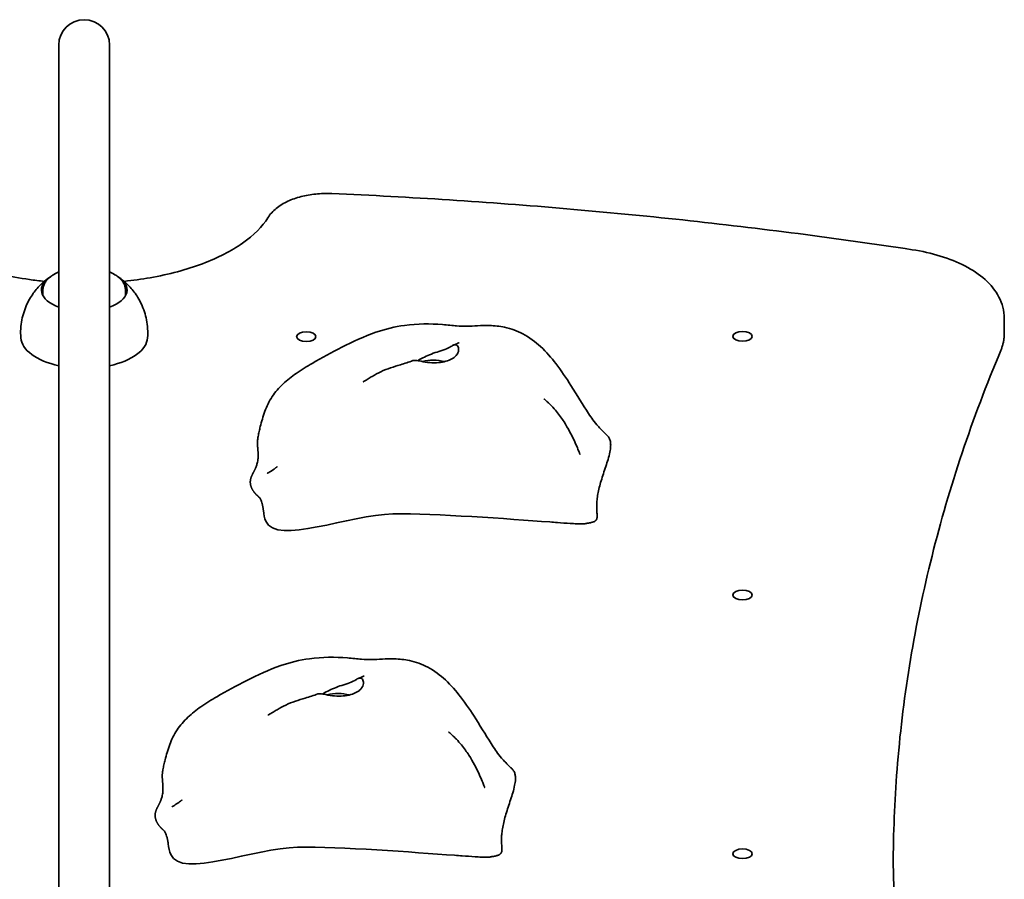
# Model space of a CAD drawing. Units: millimetres. Extents: x 875 to 7557, y -2110 to 2180.
# Drawn here: x 3368 to 3678, y 461 to 732 of the extents above; entities that cross this region are included whole.
import ezdxf

# ---------------------------------------------------------------- set-up
doc = ezdxf.new("R2010")
doc.units = ezdxf.units.MM
doc.layers.add('Widoczne (ISO)', color=7, linetype='Continuous', lineweight=35)

msp = doc.modelspace()

# ---------------------------------------------------------------- linework, layer by layer
at = {"layer": 'Widoczne (ISO)'}
for p, q in [((3380.37, 723.8), (3380.37, 720.84)), ((3396.37, 720.84), (3396.37, 723.8)), ((3380.37, 720.84), (3380.37, 329.48)), ((3396.37, 720.84), (3396.37, 329.48)), ((3375.37, 644.87), (3375.37, 646.74)), ((3401.37, 644.87), (3401.37, 646.74)), ((3678.37, 633.03), (3678.37, 637.79))]:
    msp.add_line(p, q, dxfattribs=at)
msp.add_arc((3388.37, 723.8), 8, 0, 180, dxfattribs=at)
for centre, major_axis, start_param, end_param in [((3388.37, 646.69), (-13.5, 0), 5.602204, 7.219708), ((3388.37, 646.69), (13.5, 0), 5.346663, 6.964166), ((3388.37, 631.96), (-20, 0), 0.035414, 1.159279), ((3388.37, 631.96), (20, 0), 5.123906, 6.247771), ((3498.37, 620.79), (7.5, 0), 1.075527, 2.043608), ((3468.37, 515.79), (7.5, 0), 1.075527, 2.043608)]:
    msp.add_ellipse(centre, major_axis=major_axis, ratio=0.5, start_param=start_param, end_param=end_param, dxfattribs=at)
for centre in [(3458.37, 631.96), (3595.87, 632.06), (3595.87, 550.56), (3595.87, 469.06)]:
    msp.add_ellipse(centre, major_axis=(3.05, 0), ratio=0.5, dxfattribs=at)
for points, degree, knots in [([(3446.25, 669.39), (3446.97, 670.56), (3447.88, 671.54), (3450, 673.26), (3451.22, 673.99), (3453.85, 675.21), (3455.26, 675.7), (3458.22, 676.46), (3459.77, 676.73), (3462.92, 677.05), (3464.53, 677.11), (3466.23, 677.05), (3466.33, 677.04), (3466.43, 677.04)], 3, [0.295969, 0.295969, 0.295969, 0.295969, 0.551158, 0.551158, 0.823536, 0.823536, 1.095915, 1.095915, 1.368294, 1.368294, 1.640673, 1.640673, 1.657863, 1.657863, 1.657863, 1.657863]), ([(3466.43, 677.04), (3478.82, 676.5), (3491.19, 675.83), (3515.87, 674.23), (3528.18, 673.3), (3552.7, 671.2), (3564.92, 670.02), (3589.25, 667.4), (3601.36, 665.97), (3625.45, 662.85), (3637.43, 661.16), (3649.34, 659.35)], 3, [1.6578627, 1.6578627, 1.6578627, 1.6578627, 1.6994406, 1.6994406, 1.7410185, 1.7410185, 1.7825964, 1.7825964, 1.8241743, 1.8241743, 1.8657522, 1.8657522, 1.8657522, 1.8657522]), ([(3375.79, 649.38), (3374.22, 649.54), (3372.66, 649.73), (3364.95, 650.84), (3359.08, 652.21), (3348.63, 655.72), (3344.04, 657.84), (3336.6, 662.5), (3333.74, 665.03), (3331.31, 668.15), (3330.87, 668.77), (3330.5, 669.39)], 3, [4.915613, 4.915613, 4.915613, 4.915613, 4.993011, 4.993011, 5.30309, 5.30309, 5.609595, 5.609595, 5.911399, 5.911399, 5.987217, 5.987217, 5.987217, 5.987217]), ([(3446.25, 669.39), (3444.62, 666.72), (3441.94, 663.94), (3434.81, 658.99), (3430.55, 656.79), (3420.7, 653.08), (3415.1, 651.57), (3406.48, 650.05), (3403.74, 649.67), (3400.96, 649.38)], 3, [3.437561, 3.437561, 3.437561, 3.437561, 3.765161, 3.765161, 4.06673, 4.06673, 4.372346, 4.372346, 4.509165, 4.509165, 4.509165, 4.509165]), ([(3649.34, 659.35), (3652.42, 658.88), (3655.4, 658.22), (3660.99, 656.5), (3663.61, 655.45), (3668.35, 652.99), (3670.48, 651.57), (3674.11, 648.32), (3675.62, 646.49), (3677.77, 642.39), (3678.37, 640.1), (3678.37, 637.79)], 3, [1.865752, 1.865752, 1.865752, 1.865752, 2.12092, 2.12092, 2.376088, 2.376088, 2.631256, 2.631256, 2.886425, 2.886425, 3.141593, 3.141593, 3.141593, 3.141593]), ([(3377.42, 650.63), (3376.69, 650.12), (3375.91, 649.51), (3374.3, 648.01), (3373.46, 647.11), (3371.82, 644.94), (3371.02, 643.67), (3369.65, 640.71), (3369.08, 639.03), (3368.38, 635.41), (3368.25, 633.49), (3368.39, 631.61)], 3, [0.9463871, 0.9463871, 0.9463871, 0.9463871, 1.0783518, 1.0783518, 1.2103165, 1.2103165, 1.3422812, 1.3422812, 1.474246, 1.474246, 1.6062107, 1.6062107, 1.6062107, 1.6062107]), ([(3378.72, 651.48), (3378.32, 651.25), (3377.95, 650.99), (3377.27, 650.45), (3376.96, 650.17), (3376.41, 649.56), (3376.18, 649.24), (3375.79, 648.57), (3375.63, 648.22), (3375.43, 647.49), (3375.37, 647.11), (3375.37, 646.74)], 3, [0.7326441, 0.7326441, 0.7326441, 0.7326441, 0.8733786, 0.8733786, 1.0141131, 1.0141131, 1.1548476, 1.1548476, 1.2955821, 1.2955821, 1.4363167, 1.4363167, 1.4363167, 1.4363167]), ([(3401.37, 646.74), (3401.37, 647.11), (3401.32, 647.49), (3401.12, 648.22), (3400.96, 648.57), (3400.57, 649.24), (3400.34, 649.56), (3399.79, 650.17), (3399.48, 650.45), (3398.8, 650.99), (3398.43, 651.25), (3398.03, 651.48)], 3, [4.5779093, 4.5779093, 4.5779093, 4.5779093, 4.7186438, 4.7186438, 4.8593783, 4.8593783, 5.0001128, 5.0001128, 5.1408473, 5.1408473, 5.2815818, 5.2815818, 5.2815818, 5.2815818]), ([(3408.36, 631.61), (3408.5, 633.49), (3408.37, 635.41), (3407.67, 639.03), (3407.1, 640.71), (3405.73, 643.67), (3404.93, 644.94), (3403.29, 647.11), (3402.45, 648.01), (3400.84, 649.51), (3400.06, 650.12), (3399.33, 650.63)], 3, [4.6769746, 4.6769746, 4.6769746, 4.6769746, 4.8089393, 4.8089393, 4.9409041, 4.9409041, 5.0728688, 5.0728688, 5.2048335, 5.2048335, 5.3367982, 5.3367982, 5.3367982, 5.3367982]), ([(3443.02, 599.36), (3443.07, 599.76), (3443.13, 600.15), (3443.29, 601.08), (3443.39, 601.59), (3443.62, 602.62), (3443.74, 603.13), (3444.26, 605.19), (3444.72, 606.78), (3445.89, 609.98), (3446.62, 611.57), (3448.57, 614.49), (3449.75, 615.86), (3452.33, 618.29), (3453.75, 619.39), (3456.83, 621.54), (3458.51, 622.57), (3463.24, 625.34), (3466.34, 627.02), (3473.02, 630.38), (3476.6, 632.03), (3483.23, 634.36), (3486.29, 635.08), (3493.37, 636.05), (3497.53, 636.06), (3502.91, 635.63), (3504.45, 635.47), (3506.92, 635.27), (3507.88, 635.23), (3510.03, 635.27), (3511.17, 635.33), (3513.57, 635.44), (3514.85, 635.48), (3517.71, 635.41), (3519.32, 635.25), (3522.88, 634.5), (3524.84, 633.78), (3528.68, 631.75), (3530.56, 630.36), (3534.03, 627.15), (3535.59, 625.34), (3538.73, 621.25), (3540.3, 618.91), (3543.73, 613.53), (3545.56, 610.4), (3547.78, 607.06), (3548.24, 606.38), (3549.28, 604.96), (3549.75, 604.39), (3550.62, 603.44), (3550.91, 603.14), (3551.73, 602.31), (3552.29, 601.75), (3552.99, 601.07), (3553.1, 600.96), (3553.21, 600.86)], 3, [0, 0, 0, 0, 0.122281, 0.122281, 0.310669, 0.310669, 0.531906, 0.531906, 1.196697, 1.196697, 1.76991, 1.76991, 2.309671, 2.309671, 2.837946, 2.837946, 3.449477, 3.449477, 4.565675, 4.565675, 5.746313, 5.746313, 6.677106, 6.677106, 7.895927, 7.895927, 8.412164, 8.412164, 8.882596, 8.882596, 9.275767, 9.275767, 9.665889, 9.665889, 10.143773, 10.143773, 10.758984, 10.758984, 11.447373, 11.447373, 12.186901, 12.186901, 13.069949, 13.069949, 14.209134, 14.209134, 14.519423, 14.519423, 14.977221, 14.977221, 15.165678, 15.165678, 15.436289, 15.436289, 15.487351, 15.487351, 15.487351, 15.487351]), ([(3504.76, 629.29), (3505.11, 629.45), (3505.46, 629.6), (3506.03, 629.85), (3506.28, 629.96), (3506.48, 630.06), (3506.51, 630.07), (3506.54, 630.08), (3506.55, 630.09), (3506.55, 630.09), (3506.55, 630.09), (3506.55, 630.09)], 3, [0, 0, 0, 0, 0.1529849, 0.1529849, 0.2680745, 0.2680745, 0.2868252, 0.2868252, 0.3022704, 0.3022704, 0.3027034, 0.3027034, 0.3027034, 0.3027034]), ([(3677.25, 627.56), (3677.39, 627.91), (3677.53, 628.26), (3677.76, 628.97), (3677.87, 629.33), (3678.05, 630.05), (3678.13, 630.42), (3678.25, 631.16), (3678.3, 631.53), (3678.36, 632.28), (3678.37, 632.65), (3678.37, 633.03)], 3, [2.9342717, 2.9342717, 2.9342717, 2.9342717, 2.9757359, 2.9757359, 3.0172001, 3.0172001, 3.0586643, 3.0586643, 3.1001285, 3.1001285, 3.1415927, 3.1415927, 3.1415927, 3.1415927]), ([(3493.5, 624.41), (3493.59, 624.46), (3493.69, 624.52), (3494.35, 624.91), (3494.96, 625.23), (3496.31, 625.88), (3497.05, 626.2), (3498.59, 626.79), (3499.39, 627.06), (3501.03, 627.6), (3501.85, 627.85), (3503.43, 628.5), (3503.97, 628.85), (3504.51, 629.17), (3504.84, 629.37), (3505.39, 629.45), (3505.64, 629.42), (3506.14, 629), (3506.32, 628.59), (3506.41, 627.62), (3506.3, 627), (3505.89, 626.39)], 3, [-2.704998, -2.704998, -2.704998, -2.704998, -2.668915, -2.668915, -2.460449, -2.460449, -2.232292, -2.232292, -1.989986, -1.989986, -1.71351, -1.71351, -1.378014, -1.378014, -0.971947, -0.971947, -0.693433, -0.693433, -0.359044, -0.359044, 0, 0, 0, 0]), ([(3643.38, 467.2), (3643.44, 477.32), (3643.89, 487.45), (3645.64, 508.48), (3647, 519.38), (3650.62, 541.16), (3652.88, 552.02), (3658.3, 573.71), (3661.46, 584.53), (3668.68, 606.1), (3672.74, 616.85), (3677.25, 627.56)], 3, [6.2861996, 6.2861996, 6.2861996, 6.2861996, 6.3246495, 6.3246495, 6.3661137, 6.3661137, 6.4075779, 6.4075779, 6.4490421, 6.4490421, 6.4905063, 6.4905063, 6.4905063, 6.4905063]), ([(3476.35, 617.76), (3476.35, 617.76), (3476.35, 617.76), (3476.37, 617.77), (3476.42, 617.8), (3476.58, 617.89), (3476.68, 617.96), (3476.92, 618.1), (3477.06, 618.19), (3477.42, 618.41), (3477.66, 618.55), (3478.31, 618.94), (3478.74, 619.2), (3480.06, 619.96), (3480.97, 620.46), (3483.85, 621.86), (3485.98, 622.48), (3489.39, 623.54), (3490.7, 623.97), (3491.98, 624.4)], 3, [1.673952, 1.673952, 1.673952, 1.673952, 1.687538, 1.687538, 1.746813, 1.746813, 1.805804, 1.805804, 1.865464, 1.865464, 1.955389, 1.955389, 2.11114, 2.11114, 2.421705, 2.421705, 3.076316, 3.076316, 3.497259, 3.497259, 3.497259, 3.497259]), ([(3505.89, 626.39), (3505.73, 626.15), (3505.53, 625.92), (3504.91, 625.34), (3504.41, 625.02), (3503.26, 624.47), (3502.6, 624.24), (3501.1, 623.89), (3500.27, 623.77), (3498.47, 623.69), (3497.51, 623.74), (3495.61, 623.98), (3494.74, 624.17), (3493.45, 624.42), (3492.95, 624.5), (3492.31, 624.48), (3492.13, 624.45), (3491.97, 624.4)], 3, [-6.015053, -6.015053, -6.015053, -6.015053, -5.875346, -5.875346, -5.640763, -5.640763, -5.410461, -5.410461, -5.163496, -5.163496, -4.900702, -4.900702, -4.625163, -4.625163, -4.418761, -4.418761, -4.314766, -4.314766, -4.314766, -4.314766]), ([(3533.24, 612.4), (3533.24, 612.4), (3533.26, 612.39), (3533.33, 612.33), (3533.38, 612.28), (3533.52, 612.17), (3533.61, 612.09), (3533.82, 611.91), (3533.95, 611.8), (3534.29, 611.5), (3534.49, 611.31), (3535.03, 610.8), (3535.36, 610.47), (3536.23, 609.57), (3536.76, 608.97), (3538.12, 607.31), (3538.92, 606.2), (3540.89, 603.13), (3541.95, 601.1), (3543.21, 598.36), (3543.53, 597.62), (3544.02, 596.44), (3544.21, 595.97), (3544.42, 595.42), (3544.48, 595.28), (3544.56, 595.08), (3544.58, 595.01), (3544.61, 594.95), (3544.61, 594.94), (3544.61, 594.94), (3544.61, 594.94), (3544.61, 594.94)], 3, [0.005882, 0.005882, 0.005882, 0.005882, 0.049289, 0.049289, 0.095247, 0.095247, 0.14311, 0.14311, 0.204477, 0.204477, 0.293197, 0.293197, 0.433715, 0.433715, 0.670402, 0.670402, 1.08285, 1.08285, 1.79882, 1.79882, 2.06636, 2.06636, 2.242739, 2.242739, 2.308263, 2.308263, 2.357288, 2.357288, 2.380307, 2.380307, 2.380552, 2.380552, 2.380552, 2.380552]), ([(3443.02, 599.36), (3442.99, 599.15), (3442.96, 598.64), (3442.99, 597.74), (3443.12, 596.35), (3443.21, 595.02), (3443.2, 594.09), (3443.16, 593.55), (3443.14, 593.38)], 4, [0.1604197, 0.1604197, 0.1604197, 0.1604197, 0.1604197, 0.2, 0.25, 0.3, 0.35, 0.37248, 0.37248, 0.37248, 0.37248, 0.37248]), ([(3442.54, 590.91), (3442.59, 591.05), (3442.64, 591.18), (3442.74, 591.48), (3442.79, 591.63), (3442.89, 592.03), (3442.95, 592.25), (3443.05, 592.76), (3443.09, 593.01), (3443.12, 593.25), (3443.13, 593.32), (3443.14, 593.37), (3443.14, 593.38), (3443.14, 593.38)], 3, [0, 0, 0, 0, 0.0470409, 0.0470409, 0.1081064, 0.1081064, 0.2105626, 0.2105626, 0.365489, 0.365489, 0.4442883, 0.4442883, 0.493384, 0.493384, 0.493384, 0.493384]), ([(3442.54, 590.91), (3442.44, 590.65), (3442.18, 590.09), (3441.74, 589.25), (3441.15, 588.15), (3440.72, 586.94), (3440.66, 585.65), (3441.06, 584.29), (3441.85, 583), (3442.58, 582.19), (3443.04, 581.79), (3443.25, 581.63)], 4, [0.4611965, 0.4611965, 0.4611965, 0.4611965, 0.4611965, 0.5, 0.55, 0.6, 0.65, 0.7, 0.75, 0.8, 0.8419021, 0.8419021, 0.8419021, 0.8419021, 0.8419021]), ([(3446.07, 588.88), (3446.09, 588.9), (3446.14, 588.92), (3446.29, 589.02), (3446.43, 589.1), (3446.99, 589.44), (3447.49, 589.78), (3448.35, 590.37), (3448.52, 590.48), (3448.75, 590.65), (3448.81, 590.69), (3448.93, 590.78), (3448.98, 590.82), (3449.06, 590.87), (3449.08, 590.89), (3449.11, 590.91), (3449.12, 590.92), (3449.14, 590.93), (3449.16, 590.94), (3449.17, 590.95), (3449.18, 590.96), (3449.19, 590.97), (3449.2, 590.97), (3449.2, 590.97), (3449.2, 590.97), (3449.2, 590.97)], 3, [0, 0, 0, 0, 0.063546, 0.063546, 0.2006806, 0.2006806, 0.5657303, 0.5657303, 0.6421491, 0.6421491, 0.6668226, 0.6668226, 0.6870579, 0.6870579, 0.6952507, 0.6952507, 0.6991475, 0.6991475, 0.7053104, 0.7053104, 0.7112288, 0.7112288, 0.7185083, 0.7185083, 0.7240491, 0.7240491, 0.7240491, 0.7240491]), ([(3446.06, 588.88), (3446.06, 588.88), (3446.06, 588.88), (3446.06, 588.88), (3446.06, 588.88), (3446.07, 588.88)], 3, [1.43029484, 1.43029484, 1.43029484, 1.43029484, 1.43391904, 1.43391904, 1.4459093, 1.4459093, 1.4459093, 1.4459093]), ([(3444.86, 577.16), (3444.86, 577.16), (3444.86, 577.19), (3444.84, 577.37), (3444.82, 577.48), (3444.79, 577.73), (3444.78, 577.77), (3444.76, 577.87), (3444.76, 577.92), (3444.74, 578.01), (3444.73, 578.05), (3444.72, 578.16), (3444.7, 578.22), (3444.68, 578.35), (3444.67, 578.41), (3444.64, 578.53), (3444.63, 578.6), (3444.6, 578.74), (3444.58, 578.82), (3444.54, 579.01), (3444.51, 579.11), (3444.44, 579.38), (3444.4, 579.52), (3444.28, 579.92), (3444.2, 580.12), (3443.98, 580.68), (3443.83, 580.94), (3443.53, 581.38), (3443.39, 581.53), (3443.25, 581.63)], 3, [0.100903, 0.100903, 0.100903, 0.100903, 0.234549, 0.234549, 0.342157, 0.342157, 0.363874, 0.363874, 0.383144, 0.383144, 0.396192, 0.396192, 0.416653, 0.416653, 0.434937, 0.434937, 0.456449, 0.456449, 0.486986, 0.486986, 0.536353, 0.536353, 0.625869, 0.625869, 0.805267, 0.805267, 1.192754, 1.192754, 1.644316, 1.644316, 1.644316, 1.644316]), ([(3444.86, 577.23), (3444.95, 575.96), (3445.21, 574.83), (3448.96, 566.06), (3472.08, 575.97), (3499.46, 576.28), (3521.86, 574.54), (3535.12, 573.59)], 3, [0.0411796, 0.0411796, 0.0411796, 0.0411796, 0.0860179, 0.0860179, 0.4376242, 0.4376242, 0.7962571, 0.7962571, 0.7962571, 0.7962571]), ([(3547.04, 573.2), (3546.94, 573.18), (3546.82, 573.16), (3546.59, 573.11), (3546.49, 573.09), (3546.28, 573.04), (3546.18, 573.02), (3545.93, 572.99), (3545.79, 572.98), (3545.31, 572.94), (3544.94, 572.95), (3544.24, 572.96), (3543.9, 572.98), (3542.9, 573.03), (3542.23, 573.07), (3540.2, 573.21), (3538.86, 573.31), (3536.73, 573.47), (3535.92, 573.53), (3535.12, 573.59)], 3, [0, 0, 0, 0, 0.058276, 0.058276, 0.093153, 0.093153, 0.126554, 0.126554, 0.177084, 0.177084, 0.289743, 0.289743, 0.388853, 0.388853, 0.590779, 0.590779, 1.00836, 1.00836, 1.263377, 1.263377, 1.263377, 1.263377]), ([(3413.02, 494.36), (3413.07, 494.76), (3413.13, 495.15), (3413.29, 496.08), (3413.39, 496.59), (3413.62, 497.62), (3413.74, 498.13), (3414.26, 500.19), (3414.72, 501.78), (3415.89, 504.98), (3416.62, 506.57), (3418.57, 509.49), (3419.75, 510.86), (3422.33, 513.29), (3423.75, 514.39), (3426.83, 516.54), (3428.51, 517.57), (3433.24, 520.34), (3436.34, 522.02), (3443.02, 525.38), (3446.6, 527.03), (3453.23, 529.36), (3456.29, 530.08), (3463.37, 531.05), (3467.53, 531.06), (3472.91, 530.63), (3474.45, 530.47), (3476.92, 530.27), (3477.88, 530.23), (3480.03, 530.27), (3481.17, 530.33), (3483.57, 530.44), (3484.85, 530.48), (3487.71, 530.41), (3489.32, 530.25), (3492.88, 529.5), (3494.84, 528.78), (3498.68, 526.75), (3500.56, 525.36), (3504.03, 522.15), (3505.59, 520.34), (3508.73, 516.25), (3510.3, 513.91), (3513.73, 508.53), (3515.56, 505.4), (3517.78, 502.06), (3518.24, 501.38), (3519.28, 499.96), (3519.75, 499.39), (3520.62, 498.44), (3520.91, 498.14), (3521.73, 497.31), (3522.29, 496.75), (3522.99, 496.07), (3523.1, 495.96), (3523.21, 495.86)], 3, [0, 0, 0, 0, 0.122281, 0.122281, 0.310669, 0.310669, 0.531906, 0.531906, 1.196697, 1.196697, 1.76991, 1.76991, 2.309671, 2.309671, 2.837946, 2.837946, 3.449477, 3.449477, 4.565675, 4.565675, 5.746313, 5.746313, 6.677106, 6.677106, 7.895927, 7.895927, 8.412164, 8.412164, 8.882596, 8.882596, 9.275767, 9.275767, 9.665889, 9.665889, 10.143773, 10.143773, 10.758984, 10.758984, 11.447373, 11.447373, 12.186901, 12.186901, 13.069949, 13.069949, 14.209134, 14.209134, 14.519423, 14.519423, 14.977221, 14.977221, 15.165678, 15.165678, 15.436289, 15.436289, 15.487351, 15.487351, 15.487351, 15.487351]), ([(3474.76, 524.29), (3475.11, 524.45), (3475.46, 524.6), (3476.03, 524.85), (3476.28, 524.96), (3476.48, 525.06), (3476.51, 525.07), (3476.54, 525.08), (3476.55, 525.09), (3476.55, 525.09), (3476.55, 525.09), (3476.55, 525.09)], 3, [0, 0, 0, 0, 0.1529849, 0.1529849, 0.2680745, 0.2680745, 0.2868252, 0.2868252, 0.3022704, 0.3022704, 0.3027034, 0.3027034, 0.3027034, 0.3027034]), ([(3475.89, 521.39), (3475.73, 521.15), (3475.53, 520.92), (3474.91, 520.34), (3474.41, 520.02), (3473.26, 519.47), (3472.6, 519.24), (3471.1, 518.89), (3470.27, 518.77), (3468.47, 518.69), (3467.51, 518.74), (3465.61, 518.98), (3464.74, 519.17), (3463.45, 519.42), (3462.95, 519.5), (3462.31, 519.48), (3462.13, 519.45), (3461.97, 519.4)], 3, [-6.015053, -6.015053, -6.015053, -6.015053, -5.875346, -5.875346, -5.640763, -5.640763, -5.410461, -5.410461, -5.163496, -5.163496, -4.900702, -4.900702, -4.625163, -4.625163, -4.418761, -4.418761, -4.314766, -4.314766, -4.314766, -4.314766]), ([(3463.5, 519.41), (3463.59, 519.46), (3463.69, 519.52), (3464.35, 519.91), (3464.96, 520.23), (3466.31, 520.88), (3467.05, 521.2), (3468.59, 521.79), (3469.39, 522.06), (3471.03, 522.6), (3471.85, 522.85), (3473.43, 523.5), (3473.97, 523.85), (3474.51, 524.17), (3474.84, 524.37), (3475.39, 524.45), (3475.64, 524.42), (3476.14, 524), (3476.32, 523.59), (3476.41, 522.62), (3476.3, 522), (3475.89, 521.39)], 3, [-2.704998, -2.704998, -2.704998, -2.704998, -2.668915, -2.668915, -2.460449, -2.460449, -2.232292, -2.232292, -1.989986, -1.989986, -1.71351, -1.71351, -1.378014, -1.378014, -0.971947, -0.971947, -0.693433, -0.693433, -0.359044, -0.359044, 0, 0, 0, 0]), ([(3446.35, 512.76), (3446.35, 512.76), (3446.35, 512.76), (3446.37, 512.77), (3446.42, 512.8), (3446.58, 512.89), (3446.68, 512.96), (3446.92, 513.1), (3447.06, 513.19), (3447.42, 513.41), (3447.66, 513.55), (3448.31, 513.94), (3448.74, 514.2), (3450.06, 514.96), (3450.97, 515.46), (3453.85, 516.86), (3455.98, 517.48), (3459.39, 518.54), (3460.7, 518.97), (3461.98, 519.4)], 3, [1.673952, 1.673952, 1.673952, 1.673952, 1.687538, 1.687538, 1.746813, 1.746813, 1.805804, 1.805804, 1.865464, 1.865464, 1.955389, 1.955389, 2.11114, 2.11114, 2.421705, 2.421705, 3.076316, 3.076316, 3.497259, 3.497259, 3.497259, 3.497259]), ([(3503.24, 507.4), (3503.24, 507.4), (3503.26, 507.39), (3503.33, 507.33), (3503.38, 507.28), (3503.52, 507.17), (3503.61, 507.09), (3503.82, 506.91), (3503.95, 506.8), (3504.29, 506.5), (3504.49, 506.31), (3505.03, 505.8), (3505.36, 505.47), (3506.23, 504.57), (3506.76, 503.97), (3508.12, 502.31), (3508.92, 501.2), (3510.89, 498.13), (3511.95, 496.1), (3513.21, 493.36), (3513.53, 492.62), (3514.02, 491.44), (3514.21, 490.97), (3514.42, 490.42), (3514.48, 490.28), (3514.56, 490.08), (3514.58, 490.01), (3514.61, 489.95), (3514.61, 489.94), (3514.61, 489.94), (3514.61, 489.94), (3514.61, 489.94)], 3, [0.005882, 0.005882, 0.005882, 0.005882, 0.049289, 0.049289, 0.095247, 0.095247, 0.14311, 0.14311, 0.204477, 0.204477, 0.293197, 0.293197, 0.433715, 0.433715, 0.670402, 0.670402, 1.08285, 1.08285, 1.79882, 1.79882, 2.06636, 2.06636, 2.242739, 2.242739, 2.308263, 2.308263, 2.357288, 2.357288, 2.380307, 2.380307, 2.380552, 2.380552, 2.380552, 2.380552]), ([(3413.02, 494.36), (3412.99, 494.15), (3412.96, 493.64), (3412.99, 492.74), (3413.12, 491.35), (3413.21, 490.02), (3413.2, 489.09), (3413.16, 488.55), (3413.14, 488.38)], 4, [0.1604197, 0.1604197, 0.1604197, 0.1604197, 0.1604197, 0.2, 0.25, 0.3, 0.35, 0.37248, 0.37248, 0.37248, 0.37248, 0.37248]), ([(3412.54, 485.91), (3412.59, 486.05), (3412.64, 486.18), (3412.74, 486.48), (3412.79, 486.63), (3412.89, 487.03), (3412.95, 487.25), (3413.05, 487.76), (3413.09, 488.01), (3413.12, 488.25), (3413.13, 488.32), (3413.14, 488.37), (3413.14, 488.38), (3413.14, 488.38)], 3, [0, 0, 0, 0, 0.0470409, 0.0470409, 0.1081064, 0.1081064, 0.2105626, 0.2105626, 0.365489, 0.365489, 0.4442883, 0.4442883, 0.493384, 0.493384, 0.493384, 0.493384]), ([(3412.54, 485.91), (3412.44, 485.65), (3412.18, 485.09), (3411.74, 484.25), (3411.15, 483.15), (3410.72, 481.94), (3410.66, 480.65), (3411.06, 479.29), (3411.85, 478), (3412.58, 477.19), (3413.04, 476.79), (3413.25, 476.63)], 4, [0.4611965, 0.4611965, 0.4611965, 0.4611965, 0.4611965, 0.5, 0.55, 0.6, 0.65, 0.7, 0.75, 0.8, 0.8419021, 0.8419021, 0.8419021, 0.8419021, 0.8419021]), ([(3416.07, 483.88), (3416.09, 483.9), (3416.14, 483.92), (3416.29, 484.02), (3416.43, 484.1), (3416.99, 484.44), (3417.49, 484.78), (3418.35, 485.37), (3418.52, 485.48), (3418.75, 485.65), (3418.81, 485.69), (3418.93, 485.78), (3418.98, 485.82), (3419.06, 485.87), (3419.08, 485.89), (3419.11, 485.91), (3419.12, 485.92), (3419.14, 485.93), (3419.16, 485.94), (3419.17, 485.95), (3419.18, 485.96), (3419.19, 485.97), (3419.2, 485.97), (3419.2, 485.97), (3419.2, 485.97), (3419.2, 485.97)], 3, [0, 0, 0, 0, 0.063546, 0.063546, 0.2006806, 0.2006806, 0.5657303, 0.5657303, 0.6421491, 0.6421491, 0.6668226, 0.6668226, 0.6870579, 0.6870579, 0.6952507, 0.6952507, 0.6991475, 0.6991475, 0.7053104, 0.7053104, 0.7112288, 0.7112288, 0.7185083, 0.7185083, 0.7240491, 0.7240491, 0.7240491, 0.7240491]), ([(3416.06, 483.88), (3416.06, 483.88), (3416.06, 483.88), (3416.06, 483.88), (3416.06, 483.88), (3416.07, 483.88)], 3, [1.43029484, 1.43029484, 1.43029484, 1.43029484, 1.43391904, 1.43391904, 1.4459093, 1.4459093, 1.4459093, 1.4459093]), ([(3414.86, 472.16), (3414.86, 472.16), (3414.86, 472.19), (3414.84, 472.37), (3414.82, 472.48), (3414.79, 472.73), (3414.78, 472.77), (3414.76, 472.87), (3414.76, 472.92), (3414.74, 473.01), (3414.73, 473.05), (3414.72, 473.16), (3414.7, 473.22), (3414.68, 473.35), (3414.67, 473.41), (3414.64, 473.53), (3414.63, 473.6), (3414.6, 473.74), (3414.58, 473.82), (3414.54, 474.01), (3414.51, 474.11), (3414.44, 474.38), (3414.4, 474.52), (3414.28, 474.92), (3414.2, 475.12), (3413.98, 475.68), (3413.83, 475.94), (3413.53, 476.38), (3413.39, 476.53), (3413.25, 476.63)], 3, [0.100903, 0.100903, 0.100903, 0.100903, 0.234549, 0.234549, 0.342157, 0.342157, 0.363874, 0.363874, 0.383144, 0.383144, 0.396192, 0.396192, 0.416653, 0.416653, 0.434937, 0.434937, 0.456449, 0.456449, 0.486986, 0.486986, 0.536353, 0.536353, 0.625869, 0.625869, 0.805267, 0.805267, 1.192754, 1.192754, 1.644316, 1.644316, 1.644316, 1.644316]), ([(3414.86, 472.23), (3414.95, 470.96), (3415.21, 469.83), (3418.96, 461.06), (3442.08, 470.97), (3469.46, 471.28), (3491.86, 469.54), (3505.12, 468.59)], 3, [0.0411796, 0.0411796, 0.0411796, 0.0411796, 0.0860179, 0.0860179, 0.4376242, 0.4376242, 0.7962571, 0.7962571, 0.7962571, 0.7962571]), ([(3643.37, 469.58), (3643.37, 458.66), (3643.83, 447.74), (3645.64, 425.91), (3647, 415.01), (3650.62, 393.24), (3652.88, 382.37), (3658.23, 360.97), (3661.29, 350.45), (3664.78, 339.96)], 3, [0, 0, 0, 0, 0.0414642, 0.0414642, 0.0829284, 0.0829284, 0.1243926, 0.1243926, 0.1647244, 0.1647244, 0.1647244, 0.1647244]), ([(3517.04, 468.2), (3516.94, 468.18), (3516.82, 468.16), (3516.59, 468.11), (3516.49, 468.09), (3516.28, 468.04), (3516.18, 468.02), (3515.93, 467.99), (3515.79, 467.98), (3515.31, 467.94), (3514.94, 467.95), (3514.24, 467.96), (3513.9, 467.98), (3512.9, 468.03), (3512.23, 468.07), (3510.2, 468.21), (3508.86, 468.31), (3506.73, 468.47), (3505.92, 468.53), (3505.12, 468.59)], 3, [0, 0, 0, 0, 0.058276, 0.058276, 0.093153, 0.093153, 0.126554, 0.126554, 0.177084, 0.177084, 0.289743, 0.289743, 0.388853, 0.388853, 0.590779, 0.590779, 1.00836, 1.00836, 1.263377, 1.263377, 1.263377, 1.263377])]:
    msp.add_open_spline(points, degree=degree, knots=knots, dxfattribs=at)
for points, degree in [([(3380.37, 652.36), (3379.85, 652.11), (3379.3, 651.82), (3378.72, 651.48)], 3), ([(3398.03, 651.48), (3397.45, 651.82), (3396.9, 652.11), (3396.37, 652.36)], 3), ([(3553.21, 600.86), (3559.01, 595.22), (3540.77, 577.46), (3555.85, 574.46), (3547.04, 573.2)], 4), ([(3523.21, 495.86), (3529.01, 490.22), (3510.77, 472.46), (3525.85, 469.46), (3517.04, 468.2)], 4)]:
    msp.add_open_spline(points, degree=degree, dxfattribs=at)

doc.saveas('drawing.dxf')
